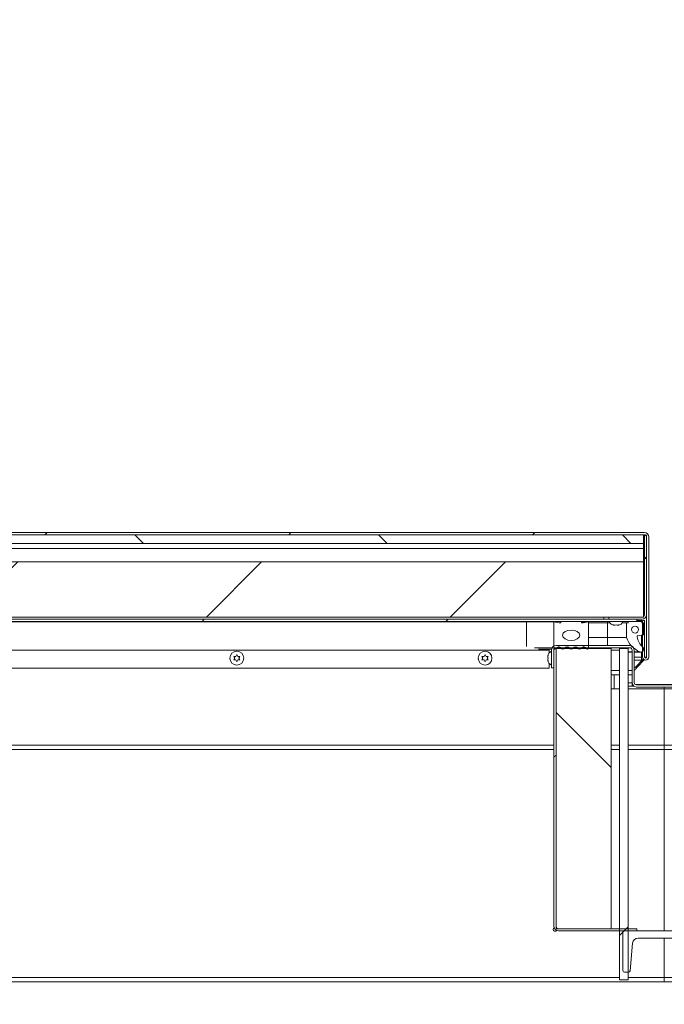
# Model space of a CAD drawing. Units: inches. Extents: x 2 to 541, y -26 to 419.
# Drawn here: x 134 to 158, y 207 to 242 of the extents above; entities that cross this region are included whole.
import ezdxf

# ---------------------------------------------------------------- set-up
doc = ezdxf.new("R2010")
doc.units = ezdxf.units.IN
doc.header["$MEASUREMENT"] = 0
doc.layers.add('FORMAT', color=7, linetype='Continuous')
doc.styles.add('SLDTEXTSTYLE0', font='TXT', dxfattribs={"width": 0.605})
doc.dimstyles.new('SLDDIMSTYLE2', dxfattribs={"dimtxt": 4.044596, "dimasz": 4.044596, "dimexe": 0, "dimexo": 0.0625, "dimgap": 1.011149, "dimtad": 0, "dimdec": 0, "dimrnd": 1e-09, "dimzin": 12, "dimdsep": 46, "dimtxsty": 'SLDTEXTSTYLE0', "dimsah": 1, "dimcen": 0.09, "dimadec": 0, "dimazin": 3, "dimtfac": 1, "dimtdec": 0, "dimtofl": 0, "dimtmove": 0, "dimatfit": 3, "dimfxl": 1, "dimfrac": 2, "dimtolj": 1, "dimtzin": 12, "dimarcsym": 0})
doc.dimstyles.new('SLDDIMSTYLE4', dxfattribs={"dimtxt": 4.044596, "dimasz": 4.044596, "dimexe": 0, "dimexo": 0.0625, "dimgap": 1.011149, "dimtad": 0, "dimtih": 1, "dimtoh": 1, "dimdec": 6, "dimrnd": 1e-09, "dimzin": 12, "dimdsep": 46, "dimtxsty": 'SLDTEXTSTYLE0', "dimsah": 1, "dimcen": 0.09, "dimadec": 0, "dimazin": 3, "dimtfac": 1, "dimtdec": 0, "dimtmove": 0, "dimatfit": 0, "dimfxl": 1, "dimfrac": 2, "dimtolj": 1, "dimtzin": 12, "dimarcsym": 0})

# ---------------------------------------------------------------- blocks, each defined once
blk = doc.blocks.new('_D_4')
at = {"layer": 'FORMAT', "color": 7, "ltscale": 50}
for p, q in [((153.833, 204.572), (153.833, 182.877)), ((85.833, 202.724), (85.833, 182.877)), ((85.833, 187.877), (112.673, 187.877)), ((153.833, 187.877), (126.994, 187.877))]:
    blk.add_line(p, q, dxfattribs=at)
for points in [[(85.833, 187.877), (89.878, 187.254), (89.878, 188.499)], [(153.833, 187.877), (149.789, 188.499), (149.789, 187.254)]]:
    blk.add_solid(points, dxfattribs=at)
at = {"layer": 'FORMAT', "color": 7, "ltscale": 50, "insert": (125.173, 190.142, 0.759), "char_height": 4.167, "attachment_point": 1, "style": 'SLDTEXTSTYLE0'}
blk.add_mtext('"', dxfattribs=at)
blk = doc.blocks.new('_D_7')
at = {"layer": 'FORMAT', "color": 7, "ltscale": 50}
for p, q in [((256.035, 233.61), (243.535, 233.61)), ((243.535, 233.61), (243.535, 223.844)), ((162.108, 223.844), (248.535, 223.844)), ((161.833, 220.624), (248.535, 220.624)), ((243.535, 220.624), (243.535, 212.846))]:
    blk.add_line(p, q, dxfattribs=at)
for points in [[(243.535, 223.844), (244.157, 227.888), (242.913, 227.888)], [(243.535, 220.624), (242.913, 216.58), (244.157, 216.58)]]:
    blk.add_solid(points, dxfattribs=at)
at = {"layer": 'FORMAT', "color": 7, "ltscale": 50, "char_height": 4.1667, "attachment_point": 1, "style": 'SLDTEXTSTYLE0'}
for s, insert in [('3 1/4"', (258.751, 242.087, 0.759)), ('COVER', (256.035, 235.875, 0.759)), ('THK', (260.356, 229.664, 0.759))]:
    blk.add_mtext(s, dxfattribs=dict(at, insert=insert))
blk = doc.blocks.new('_D_8')
at = {"layer": 'FORMAT', "color": 7, "ltscale": 50}
for p, q in [((85.833, 202.724), (85.833, 171.066)), ((229.833, 202.724), (229.833, 171.066)), ((85.833, 176.066), (151.444, 176.066)), ((229.833, 176.066), (164.222, 176.066))]:
    blk.add_line(p, q, dxfattribs=at)
for points in [[(85.833, 176.066), (89.878, 175.443), (89.878, 176.688)], [(229.833, 176.066), (225.789, 176.688), (225.789, 175.443)]]:
    blk.add_solid(points, dxfattribs=at)
at = {"layer": 'FORMAT', "color": 7, "ltscale": 50, "insert": (162.382, 178.331, 0.759), "char_height": 4.167, "attachment_point": 1, "style": 'SLDTEXTSTYLE0'}
blk.add_mtext('"', dxfattribs=at)

msp = doc.modelspace()

# ---------------------------------------------------------------- hatches: boundary and pattern name
at = {"linetype": 'Continuous', "lineweight": 0, "ltscale": 50}
h = msp.add_hatch(dxfattribs=at)
h.set_pattern_fill('ANSI31', scale=50, style=0)
edge = h.paths.add_edge_path(flags=0)
edge.add_line((157.1185952, 219.3341394), (157.1185952, 220.6562644))
edge.add_line((157.1185952, 220.6562644), (157.0400952, 220.6562644))
edge.add_line((157.0400952, 220.6562644), (157.0400952, 219.3341394))
edge.add_arc((157.1554702, 219.3341394), 0.115375, 180, 360)
edge.add_line((157.2708452, 219.3341394), (157.2708452, 223.6812644))
edge.add_arc((157.1083452, 223.6812644), 0.1625, 0, 90)
edge.add_line((157.1083452, 223.8437644), (82.5583452, 223.8437644))
edge.add_arc((82.5583452, 223.6812644), 0.1625, 90, 180)
edge.add_line((82.3958452, 223.6812644), (82.3958452, 219.3341394))
edge.add_arc((82.5112202, 219.3341394), 0.115375, 180, 360)
edge.add_line((82.6265952, 219.3341394), (82.6265952, 220.6562644))
edge.add_line((82.6265952, 220.6562644), (82.5480952, 220.6562644))
edge.add_line((82.5480952, 220.6562644), (82.5480952, 219.3341394))
edge.add_arc((82.5112202, 219.3341394), 0.036875, 180, 360, ccw=False)
edge.add_line((82.4743452, 219.3341394), (82.4743452, 223.6812644))
edge.add_arc((82.5583452, 223.6812644), 0.084, 90, 180, ccw=False)
edge.add_line((82.5583452, 223.7652644), (157.1083452, 223.7652644))
edge.add_arc((157.1083452, 223.6812644), 0.084, 0, 90, ccw=False)
edge.add_line((157.1923452, 223.6812644), (157.1923452, 219.3341394))
edge.add_arc((157.1554702, 219.3341394), 0.036875, 180, 360, ccw=False)
h = msp.add_hatch(dxfattribs=at)
h.set_pattern_fill('ANSI31', scale=50, angle=90, style=0)
h.paths.add_polyline_path([(157.0833452, 223.7652644), (82.5833452, 223.7652644), (82.5833452, 223.4527644), (157.0833452, 223.4527644)], flags=0)
h = msp.add_hatch(dxfattribs=at)
h.set_pattern_fill('ANSI31', scale=50, angle=90, style=0)
edge = h.paths.add_edge_path(flags=0)
edge.add_line((157.0298452, 220.7812644), (155.8173452, 220.7812644))
edge.add_line((155.8173452, 220.7812644), (155.8173452, 220.7027644))
edge.add_line((155.8173452, 220.7027644), (157.0298452, 220.7027644))
edge.add_arc((157.0298452, 220.8652644), 0.1625, 270, 360)
edge.add_line((157.1923452, 220.8652644), (157.1923452, 223.7500144))
edge.add_line((157.1923452, 223.7500144), (157.1138452, 223.7500144))
edge.add_line((157.1138452, 223.7500144), (157.1138452, 220.8652644))
edge.add_arc((157.0298452, 220.8652644), 0.084, 270, 360, ccw=False)
h = msp.add_hatch(dxfattribs=at)
h.set_pattern_fill('ANSI31', scale=50, style=0)
h.paths.add_polyline_path([(157.0833452, 220.7812644), (157.0833452, 222.7812644), (82.5833452, 222.7812644), (82.5833452, 220.7812644)], flags=0)
h = msp.add_hatch(dxfattribs=at)
h.set_pattern_fill('ANSI31', scale=50, style=0)
h.paths.add_polyline_path([(82.8333452, 220.6242644), (156.8333452, 220.6242644), (156.8333452, 220.7027644), (82.8333452, 220.7027644)], flags=0)
h = msp.add_hatch(dxfattribs=at)
h.set_pattern_fill('ANSI34', scale=50, style=0)
edge = h.paths.add_edge_path(flags=0)
edge.add_line((154.8958452, 220.5772644), (154.8333452, 220.5772644))
edge.add_line((154.8333452, 220.5772644), (154.8333452, 220.6242644))
edge.add_line((154.8333452, 220.6242644), (154.0833452, 220.6242644))
edge.add_line((154.0833452, 220.6242644), (154.0833452, 220.5772644))
edge.add_line((154.0833452, 220.5772644), (154.0208452, 220.5772644))
edge.add_line((154.0208452, 220.5772644), (153.8333452, 220.6085144))
edge.add_line((153.8333452, 220.6085144), (153.8333452, 219.6636344))
edge.add_arc((153.8727153, 219.6636344), 0.0393701, 180, 333.50265266)
edge.add_arc((154.0023891, 219.598989), 0.1055241, 34.36696046, 153.50265266, ccw=False)
edge.add_arc((154.1544881, 219.7030045), 0.0787402, 214.36696046, 325.539285)
edge.add_arc((154.3064167, 219.5987402), 0.1055241, 34.460715, 145.539285, ccw=False)
edge.add_arc((154.4583452, 219.7030045), 0.0787402, 214.460715, 325.539285)
edge.add_arc((154.6102738, 219.5987402), 0.1055241, 34.460715, 145.539285, ccw=False)
edge.add_arc((154.7622024, 219.7030045), 0.0787402, 214.460715, 325.63303954)
edge.add_arc((154.9143013, 219.598989), 0.1055241, 26.49734734, 145.63303954, ccw=False)
edge.add_arc((155.0439752, 219.6636344), 0.0393701, 206.49734734, 360)
edge.add_line((155.0833452, 219.6636344), (155.0833452, 220.6085144))
edge.add_line((155.0833452, 220.6085144), (154.8958452, 220.5772644))
edge = h.paths.add_edge_path(flags=0)
edge.add_ellipse((154.4583452, 220.1242644), major_axis=(0.3125, 0), ratio=0.6, start_angle=360, end_angle=360, ccw=False)
h = msp.add_hatch(dxfattribs=at)
h.set_pattern_fill('ANSI34', scale=50, angle=90, style=0)
edge = h.paths.add_edge_path(flags=0)
edge.add_line((157.0208452, 220.5792644), (157.0208452, 220.6242644))
edge.add_line((157.0208452, 220.6242644), (156.5208452, 220.6242644))
edge.add_line((156.5208452, 220.6242644), (156.5208452, 220.5792644))
edge.add_line((156.5208452, 220.5792644), (156.4583452, 220.5792644))
edge.add_line((156.4583452, 220.5792644), (156.4583452, 220.0480144))
edge.add_arc((157.286685, 220.3299334), 0.875, 198.79560866, 246.95798185)
edge.add_arc((156.9833452, 219.6167644), 0.1, 246.95798185, 405.5856321)
edge.add_arc((157.5842583, 220.2300888), 0.7586405, 192.46228734, 225.5856321, ccw=False)
edge.add_arc((156.8740064, 220.0731202), 0.03125, 100, 192.46228734, ccw=False)
edge.add_line((156.8685799, 220.1038954), (157.0833452, 220.1417644))
edge.add_line((157.0833452, 220.1417644), (157.0833452, 220.5792644))
edge.add_line((157.0833452, 220.5792644), (157.0208452, 220.5792644))
edge = h.paths.add_edge_path(flags=0)
edge.add_arc((156.7708452, 220.3299334), 0.125, 0, 360)
h = msp.add_hatch(dxfattribs=at)
h.set_pattern_fill('ANSI31', scale=50, style=0)
edge = h.paths.add_edge_path(flags=0)
edge.add_line((153.9118452, 219.6707324), (153.8333452, 219.6707324))
edge.add_line((153.8333452, 219.6707324), (153.8333452, 209.5722324))
edge.add_arc((153.9958452, 209.5722324), 0.1625, 180, 270)
edge.add_line((153.9958452, 209.4097324), (156.8333452, 209.4097324))
edge.add_line((156.8333452, 209.4097324), (156.8333452, 209.4882324))
edge.add_line((156.8333452, 209.4882324), (153.9958452, 209.4882324))
edge.add_arc((153.9958452, 209.5722324), 0.084, 180, 270, ccw=False)
edge.add_line((153.9118452, 209.5722324), (153.9118452, 219.6707324))
h = msp.add_hatch(dxfattribs=at)
h.set_pattern_fill('ANSI31', scale=50, angle=90, style=0)
h.paths.add_polyline_path([(153.9118452, 219.6402324), (153.9118452, 209.4882324), (155.9118452, 209.4882324), (155.9118452, 219.6402324)], flags=0)
h = msp.add_hatch(dxfattribs=at)
h.set_pattern_fill('ANSI34', scale=50, style=0)
h.paths.add_polyline_path([(156.5208452, 219.6402324), (156.2083452, 219.6402324), (156.2083452, 207.6402324), (156.5208452, 207.6402324)], flags=0)
h = msp.add_hatch(dxfattribs=at)
h.set_pattern_fill('ANSI32', scale=50, angle=90, style=0)
edge = h.paths.add_edge_path(flags=0)
edge.add_arc((159.2733452, 207.9717324), 0.06, 270, 360)
edge.add_line((159.3333452, 207.9717324), (159.3333452, 209.4097324))
edge.add_line((159.3333452, 209.4097324), (156.3333452, 209.4097324))
edge.add_line((156.3333452, 209.4097324), (156.3333452, 207.9717324))
edge.add_arc((156.3933452, 207.9717324), 0.06, 180, 270)
edge.add_line((156.3933452, 207.9117324), (156.5363654, 207.9117324))
edge.add_arc((156.5363654, 207.9717324), 0.06, 270, 355)
edge.add_line((156.5961371, 207.966503), (156.6838585, 208.9691635))
edge.add_arc((156.8830974, 208.9517324), 0.2, 90, 175, ccw=False)
edge.add_line((156.8830974, 209.1517324), (158.7835931, 209.1517324))
edge.add_arc((158.7835931, 208.9517324), 0.2, 5, 90, ccw=False)
edge.add_line((158.982832, 208.9691635), (159.0705534, 207.966503))
edge.add_arc((159.1303251, 207.9717324), 0.06, 185, 270)
edge.add_line((159.1303251, 207.9117324), (159.2733452, 207.9117324))

# ---------------------------------------------------------------- linework, layer by layer
at = {"color": 7, "linetype": 'Continuous', "lineweight": 15, "ltscale": 50}
for p, q in [((157.1083452, 223.8437644), (82.5583452, 223.8437644)), ((157.1083452, 223.7652644), (82.5583452, 223.7652644)), ((82.5833452, 223.7652644), (157.0833452, 223.7652644)), ((157.0833452, 223.7652644), (157.0833452, 223.4527644)), ((157.1138452, 223.7500144), (157.1923452, 223.7500144)), ((157.1138452, 223.7500144), (157.1138452, 220.8652644)), ((157.1923452, 223.7500144), (157.1923452, 220.8652644)), ((157.0833452, 223.4527644), (82.5833452, 223.4527644)), ((157.1138452, 223.4535144), (157.0833452, 223.4840144)), ((157.0833452, 223.2652644), (157.0833452, 223.4527644)), ((157.1923452, 219.3341394), (157.1923452, 223.6812644)), ((157.2708452, 219.3341394), (157.2708452, 223.6812644)), ((82.5833452, 223.2652644), (157.0833452, 223.2652644)), ((157.0833452, 222.7812644), (157.0833452, 223.2652644)), ((157.0833452, 222.7812644), (82.5833452, 222.7812644)), ((157.0833452, 222.7812644), (157.0833452, 220.7812644)), ((157.0833452, 220.7812644), (82.5833452, 220.7812644)), ((156.8333452, 220.7027644), (82.8333452, 220.7027644)), ((156.8333452, 220.6242644), (82.8333452, 220.6242644)), ((121.2571862, 220.6085144), (152.8333452, 220.6085144)), ((152.8333452, 220.6085144), (153.8333452, 220.6085144)), ((153.8333452, 220.6085144), (153.8333452, 219.6636344)), ((154.0208452, 220.5772644), (153.8333452, 220.6085144)), ((154.0208452, 220.5772644), (154.0833452, 220.5772644)), ((154.0833452, 220.6242644), (154.0833452, 220.5772644)), ((154.0833452, 220.6242644), (154.8333452, 220.6242644)), ((154.8333452, 220.5772644), (154.8333452, 220.6242644)), ((154.8333452, 220.6085144), (155.0833452, 220.6085144)), ((154.8333452, 220.5772644), (154.8958452, 220.5772644)), ((155.0833452, 220.6085144), (154.8958452, 220.5772644)), ((155.0833452, 219.6636344), (155.0833452, 220.6085144)), ((155.0833452, 220.5792644), (155.7708452, 220.5792644)), ((155.6458452, 220.7812644), (155.6458452, 220.7027644)), ((155.7708452, 220.5792644), (155.7708452, 220.6242644)), ((155.7708452, 220.0480144), (155.7708452, 220.5792644)), ((155.7708452, 220.5792644), (155.8572733, 220.5792644)), ((155.8173452, 220.7812644), (155.8173452, 220.7027644)), ((155.8173452, 220.7812644), (157.0298452, 220.7812644)), ((155.8173452, 220.7027644), (157.0298452, 220.7027644)), ((156.3094171, 220.5792644), (156.4583452, 220.5792644)), ((156.4583452, 220.0480144), (156.4583452, 220.5792644)), ((156.4583452, 220.5792644), (156.5208452, 220.5792644)), ((156.5208452, 220.5792644), (156.5208452, 220.6242644)), ((156.5208452, 220.6242644), (157.0208452, 220.6242644)), ((156.8333452, 220.6242644), (156.8333452, 220.7027644)), ((156.8333452, 220.6562644), (157.0082564, 220.6562644)), ((157.0082564, 220.6562644), (157.0082564, 220.6242644)), ((157.0208452, 220.6242644), (157.0208452, 220.5792644)), ((157.0208452, 220.5792644), (157.0833452, 220.5792644)), ((157.0400952, 220.6562644), (157.0400952, 219.3341394)), ((157.1185952, 220.6562644), (157.0400952, 220.6562644)), ((157.1138452, 220.8652644), (157.0833452, 220.8652644)), ((157.0833452, 220.5792644), (157.0833452, 220.1417644)), ((157.1185952, 220.6562644), (157.1185952, 219.3341394)), ((157.1852742, 220.8178503), (157.1852742, 219.3341394)), ((156.0083452, 220.4887263), (155.9708452, 220.5027036)), ((156.0458452, 220.4887263), (156.0833452, 220.5027036)), ((156.0833452, 220.5027036), (156.1208452, 220.4887263)), ((156.1958452, 220.5027036), (156.1583452, 220.4887263)), ((155.0833452, 220.0480144), (155.7708452, 220.0480144)), ((155.7708452, 220.0480144), (156.4583452, 220.0480144)), ((157.0833452, 220.1417644), (156.8685799, 220.1038954)), ((157.0082564, 220.1285242), (157.0082564, 219.7363712)), ((153.276564, 219.6242644), (153.7487285, 219.6242644)), ((153.6583452, 219.5867324), (153.6583452, 219.6242644)), ((153.6583452, 219.5867324), (153.6583452, 219.4845846)), ((153.7443348, 219.5867324), (153.7443348, 218.9492324)), ((153.8228348, 219.5867324), (153.8228348, 218.9492324)), ((153.8333452, 219.6707324), (153.9118452, 219.6707324)), ((153.8333452, 209.5722324), (153.8333452, 219.6707324)), ((156.5818348, 219.7492324), (153.9068348, 219.7492324)), ((156.5818348, 219.6707324), (153.9068348, 219.6707324)), ((153.9118452, 209.5722324), (153.9118452, 219.6707324)), ((153.9118452, 219.6402324), (155.9118452, 219.6402324)), ((153.9118452, 209.4882324), (153.9118452, 219.6402324)), ((155.9118452, 209.4882324), (155.9118452, 219.6402324)), ((156.2083452, 219.6402324), (156.5208452, 219.6402324)), ((156.2083452, 219.6402324), (156.2083452, 207.6402324)), ((156.5208452, 207.6402324), (156.5208452, 219.6402324)), ((156.5208452, 219.5167644), (156.6658348, 219.5167644)), ((156.6658348, 218.4117324), (156.6658348, 219.5867324)), ((156.7443348, 218.4117324), (156.7443348, 219.5867324)), ((156.7443348, 219.5167644), (156.9833452, 219.5167644)), ((157.0082564, 219.5199169), (157.0082564, 219.3341394)), ((142.2583452, 219.2951824), (142.2208452, 219.3601343)), ((142.2208452, 219.2302305), (142.2583452, 219.2951824)), ((142.2958452, 219.3601343), (142.3333452, 219.4250862)), ((142.3333452, 219.1652785), (142.2958452, 219.2302305)), ((142.3333452, 219.4250862), (142.3708452, 219.3601343)), ((142.3708452, 219.2302305), (142.3333452, 219.1652785)), ((142.4458452, 219.3601343), (142.4083452, 219.2951824)), ((142.4083452, 219.2951824), (142.4458452, 219.2302305)), ((151.2583452, 219.2951824), (151.2208452, 219.3601343)), ((151.2208452, 219.2302305), (151.2583452, 219.2951824)), ((151.2958452, 219.3601343), (151.3333452, 219.4250862)), ((151.3333452, 219.1652785), (151.2958452, 219.2302305)), ((151.3333452, 219.4250862), (151.3708452, 219.3601343)), ((151.3708452, 219.2302305), (151.3333452, 219.1652785)), ((151.4458452, 219.3601343), (151.4083452, 219.2951824)), ((151.4083452, 219.2951824), (151.4458452, 219.2302305)), ((153.6087967, 219.3707324), (153.622774, 219.4082324)), ((153.6087967, 219.3332324), (153.622774, 219.2957324)), ((153.622774, 219.2957324), (153.6087967, 219.2582324)), ((153.622774, 219.1832324), (153.6087967, 219.2207324)), ((153.6583452, 219.1068801), (153.6583452, 218.9367324)), ((153.8333452, 219.4207324), (153.8228348, 219.4207324)), ((153.8228348, 219.1707324), (153.8333452, 219.1707324)), ((156.7443348, 219.2187644), (157.0082564, 219.2187644)), ((156.7708452, 218.9527624), (157.07228, 219.2541971)), ((157.1048127, 219.2304803), (156.8430968, 218.9687644)), ((157.0082564, 219.3341394), (157.0082564, 219.2187644)), ((157.0400952, 219.3341394), (157.0082564, 219.3341394)), ((157.1852742, 219.3341394), (157.1185952, 219.3341394)), ((157.1278223, 219.3097394), (157.1458452, 219.3277624)), ((157.1458452, 219.3277624), (157.1458452, 219.3341394)), ((157.1645064, 219.3341394), (157.1645064, 219.2983886)), ((157.1792321, 219.3341394), (157.1791929, 219.3059081)), ((153.6583452, 218.9367324), (121.5095263, 218.9367324)), ((153.7443348, 218.9492324), (153.8228348, 218.9492324)), ((156.7443348, 218.9527624), (156.7708452, 218.9527624)), ((156.2083452, 218.6867324), (155.9118452, 218.6867324)), ((156.6658348, 218.6867324), (156.5208452, 218.6867324)), ((156.6658348, 218.3950421), (156.6658348, 218.4117324)), ((156.6658348, 218.2801372), (156.6658348, 218.3950421)), ((156.2083452, 218.1814324), (155.9118452, 218.1814324)), ((157.8333452, 218.1814324), (156.5208452, 218.1814324)), ((156.6847486, 218.3356451), (156.6658348, 218.3356451)), ((156.7329987, 218.2801372), (156.6658348, 218.2801372)), ((157.8333452, 218.3356451), (156.7927436, 218.3356451)), ((156.8283348, 218.3277324), (158.8383348, 218.3277324)), ((156.8283348, 218.2492324), (158.8383348, 218.2492324)), ((158.8739259, 218.3356451), (157.8333243, 218.3356451)), ((157.8333243, 218.3277324), (157.8333243, 218.3356451)), ((157.8333243, 218.1814324), (157.8333243, 218.2492324)), ((157.8333452, 218.3356451), (157.8333452, 218.3277324)), ((157.8333452, 218.2492324), (157.8333452, 218.1814324)), ((157.8333452, 218.1814324), (157.8333452, 216.1457324)), ((157.8333452, 218.1814324), (159.1458452, 218.1814324)), ((153.8333452, 215.9832324), (121.5095263, 215.9832324)), ((156.2083452, 215.9832324), (155.9118452, 215.9832324)), ((157.8333452, 215.9832324), (156.5208452, 215.9832324)), ((157.8333452, 216.1457324), (157.8333452, 215.9832324)), ((159.1458452, 215.9832324), (157.8333452, 215.9832324)), ((157.8333452, 209.4097324), (157.8333452, 215.9832324)), ((155.9118452, 209.4882324), (153.9118452, 209.4882324)), ((153.9958452, 209.4882324), (156.8333452, 209.4882324)), ((156.8333452, 209.4097324), (156.8333452, 209.4882324)), ((153.9118452, 209.4074789), (153.9118452, 209.4331272)), ((153.9958452, 209.4097324), (156.8333452, 209.4097324)), ((156.3333452, 209.4097324), (156.3333452, 207.9717324)), ((159.3333452, 209.4097324), (156.3333452, 209.4097324)), ((156.8830974, 209.1517324), (158.7835931, 209.1517324)), ((157.8333452, 207.7242324), (157.8333452, 209.1517324)), ((156.5961371, 207.966503), (156.6838585, 208.9691635)), ((156.3933452, 207.9117324), (156.5363654, 207.9117324)), ((157.8333452, 207.5617324), (157.8333452, 207.7242324)), ((157.8333452, 207.5617324), (85.8333452, 207.5617324)), ((156.5208452, 207.6402324), (156.2083452, 207.6402324)), ((229.8333452, 207.5617324), (157.8333452, 207.5617324))]:
    msp.add_line(p, q, dxfattribs=at)
at = {"color": 8, "linetype": 'Continuous', "lineweight": 15, "ltscale": 50}
for p, q in [((157.0833452, 223.6812644), (157.1138452, 223.6812644)), ((152.8333452, 220.6242644), (152.8333452, 220.6085144)), ((152.8333452, 220.6085144), (152.8333452, 219.7161757)), ((155.7708452, 219.7492324), (155.7708452, 220.0480144)), ((121.3298452, 219.5867324), (153.6583452, 219.5867324)), ((153.1296727, 219.6636344), (153.7636834, 219.6636344)), ((153.9118452, 219.6585564), (154.0894929, 219.6585564)), ((154.2194105, 219.6584501), (154.3934229, 219.6584501)), ((154.5232676, 219.6584501), (154.69728, 219.6584501)), ((154.8165934, 219.6460692), (155.0087407, 219.6460692)), ((155.9118452, 219.5867324), (156.1993462, 219.5867324)), ((156.5208452, 219.5247425), (156.6658348, 219.5247425)), ((156.7443348, 219.5247425), (156.9442046, 219.5247425)), ((157.0082564, 219.3341394), (156.7443348, 219.3341394)), ((155.9118452, 218.8492324), (156.2083452, 218.8492324)), ((156.5208452, 218.8492324), (156.6658348, 218.8492324)), ((156.8430968, 218.9687644), (156.7868472, 218.9687644)), ((156.0208452, 218.1814324), (156.0208452, 218.6867324)), ((156.5208452, 218.3950421), (156.6658348, 218.3950421)), ((156.6658348, 218.2801372), (156.5208452, 218.2801372)), ((153.8333452, 216.1457324), (121.5095263, 216.1457324)), ((156.2083452, 216.1457324), (155.9118452, 216.1457324)), ((157.8333452, 216.1457324), (156.5208452, 216.1457324)), ((159.1458452, 216.1457324), (157.8333452, 216.1457324)), ((122.5039504, 207.7242324), (156.2083452, 207.7242324)), ((156.5208452, 207.7242324), (157.8333452, 207.7242324)), ((157.8333452, 207.7242324), (159.1458452, 207.7242324))]:
    msp.add_line(p, q, dxfattribs=at)
at = {"color": 7, "linetype": 'Continuous', "lineweight": 15, "ltscale": 50, "flags": 128}
for points in [[(142.0833839, 219.2995805), (142.0849298, 219.2623348), (142.0869855, 219.2526751)], [(142.5799316, 219.25401), (142.5816607, 219.2623348), (142.5833271, 219.2981919)], [(151.0833839, 219.2995807), (151.0849298, 219.2623348), (151.0869855, 219.2526749)], [(151.5799316, 219.25401), (151.5816607, 219.2623348), (151.5833271, 219.2981919)]]:
    msp.add_lwpolyline(points, dxfattribs=at)
at = {"color": 7, "linetype": 'Continuous', "lineweight": 15, "ltscale": 2500}
for centre, radius in [((156.7708452, 220.3299334), 0.125), ((142.3333452, 219.2951824), 0.25), ((151.3333452, 219.2951824), 0.25)]:
    msp.add_circle(centre, radius, dxfattribs=at)
for centre, radius, start, end in [((157.1083452, 223.6812644), 0.1625, 0, 90), ((157.1083452, 223.6812644), 0.084, 0, 90), ((156.0333452, 220.7017498), 0.2144854, 201.17771323, 263.26835882), ((156.1333452, 220.7017498), 0.2144854, 276.72208974, 338.82228677), ((157.0298452, 220.8652644), 0.084, 270, 0), ((157.0298452, 220.8652644), 0.1625, 270, 0), ((157.286685, 220.3299334), 0.875, 198.79560866, 246.95798185), ((156.8740064, 220.0731202), 0.03125, 100, 192.46228734), ((157.5842583, 220.2300888), 0.7586405, 192.46228734, 225.5856321), ((153.8218202, 219.3457324), 0.2144854, 111.17771323, 173.26835882), ((153.9068348, 219.5867324), 0.1625, 90, 180), ((153.9068348, 219.5867324), 0.084, 90, 180), ((153.8727153, 219.6636344), 0.0393701, 180, 333.50265266), ((154.0023891, 219.598989), 0.1055241, 34.36696046, 153.50265266), ((154.1544881, 219.7030045), 0.0787402, 214.36696046, 325.539285), ((154.3064167, 219.5987402), 0.1055241, 34.460715, 145.539285), ((154.4583452, 219.7030045), 0.0787402, 214.460715, 325.539285), ((154.6102738, 219.5987402), 0.1055241, 34.460715, 145.539285), ((154.7622024, 219.7030045), 0.0787402, 214.460715, 325.63303954), ((154.9143013, 219.598989), 0.1055241, 26.49734734, 145.63303954), ((155.0439752, 219.6636344), 0.0393701, 206.49734734, 0), ((156.5818348, 219.5867324), 0.1625, 0, 90), ((156.5818348, 219.5867324), 0.084, 0, 90), ((156.9833452, 219.6167644), 0.1, 246.95798185, 45.5856321), ((153.8218202, 219.2457324), 0.2144854, 186.72208974, 248.82228677), ((157.1554702, 219.3341394), 0.115375, 180, 0), ((157.1554702, 219.3341394), 0.036875, 180, 0), ((156.8283348, 218.4117324), 0.1625, 180, 270), ((156.8283348, 218.4117324), 0.084, 180, 270), ((153.8737952, 209.4632324), 0.0675, 118.87960713, 180), ((153.9958452, 209.5722324), 0.1625, 180, 270), ((153.9958452, 209.5722324), 0.084, 180, 270), ((153.8737952, 209.4632324), 0.0675, 180, 324.65498416), ((156.8830974, 208.9517324), 0.2, 90, 175), ((156.3933452, 207.9717324), 0.06, 180, 270), ((156.5363654, 207.9717324), 0.06, 270, 355)]:
    msp.add_arc(centre, radius, start, end, dxfattribs=at)
msp.add_ellipse((154.4583452, 220.1242644), major_axis=(0.3125, 0), ratio=0.6, dxfattribs=at)
at = {"color": 7, "linetype": 'Continuous', "lineweight": 15, "ltscale": 50}
for points, knots in [([(157.1182868, 223.7483023), (157.1182484, 223.7487703), (157.1180961, 223.750624), (157.119396, 223.7534875), (157.1231548, 223.7581726), (157.1282409, 223.7602604), (157.1318043, 223.7617232)], [0, 0, 0, 0, 0.0680672334, 0.2696229369, 0.4882800198, 1, 1, 1, 1]), ([(155.9708452, 220.5027036), (155.9751258, 220.5013004), (155.9843062, 220.4982911), (156.0090823, 220.4920996), (156.0300371, 220.4901768), (156.0458452, 220.4887263)], [0, 0, 0, 0, 0.1766606255, 0.3788794938, 1, 1, 1, 1]), ([(156.1208452, 220.4887263), (156.1366891, 220.490089), (156.1621931, 220.4922826), (156.1866004, 220.4998408), (156.1958452, 220.5027036)], [0, 0, 0, 0, 0.6212275577, 1, 1, 1, 1]), ([(142.2208452, 219.3601343), (142.2251258, 219.3601343), (142.2343062, 219.3601343), (142.2590823, 219.3601343), (142.2800371, 219.3601343), (142.2958452, 219.3601343)], [0, 0, 0, 0, 0.1766606255, 0.3788794938, 1, 1, 1, 1]), ([(142.2958452, 219.2302305), (142.2800014, 219.2302305), (142.2544974, 219.2302305), (142.2300901, 219.2302305), (142.2208452, 219.2302305)], [0, 0, 0, 0, 0.6212275577, 1, 1, 1, 1]), ([(142.3708452, 219.3601343), (142.3866891, 219.3601343), (142.4121931, 219.3601343), (142.4366004, 219.3601343), (142.4458452, 219.3601343)], [0, 0, 0, 0, 0.6212275577, 1, 1, 1, 1]), ([(142.4458452, 219.2302305), (142.4415647, 219.2302305), (142.4323843, 219.2302305), (142.4076082, 219.2302305), (142.3866534, 219.2302305), (142.3708452, 219.2302305)], [0, 0, 0, 0, 0.1766606255, 0.3788794938, 1, 1, 1, 1]), ([(151.2208452, 219.3601343), (151.2251258, 219.3601343), (151.2343062, 219.3601343), (151.2590823, 219.3601343), (151.2800371, 219.3601343), (151.2958452, 219.3601343)], [0, 0, 0, 0, 0.1766606255, 0.3788794938, 1, 1, 1, 1]), ([(151.2958452, 219.2302305), (151.2800014, 219.2302305), (151.2544974, 219.2302305), (151.2300901, 219.2302305), (151.2208452, 219.2302305)], [0, 0, 0, 0, 0.6212275577, 1, 1, 1, 1]), ([(151.3708452, 219.3601343), (151.3866891, 219.3601343), (151.4121931, 219.3601343), (151.4366004, 219.3601343), (151.4458452, 219.3601343)], [0, 0, 0, 0, 0.6212275577, 1, 1, 1, 1]), ([(151.4458452, 219.2302305), (151.4415647, 219.2302305), (151.4323843, 219.2302305), (151.4076082, 219.2302305), (151.3866534, 219.2302305), (151.3708452, 219.2302305)], [0, 0, 0, 0, 0.1766606255, 0.3788794938, 1, 1, 1, 1]), ([(153.622774, 219.4082324), (153.6213708, 219.4039518), (153.6183615, 219.3947714), (153.61217, 219.3699953), (153.6102472, 219.3490405), (153.6087967, 219.3332324)], [0, 0, 0, 0, 0.1766606255, 0.3788794938, 1, 1, 1, 1]), ([(153.6087967, 219.2582324), (153.6101594, 219.2423885), (153.612353, 219.2168845), (153.6199112, 219.1924772), (153.622774, 219.1832324)], [0, 0, 0, 0, 0.6212275577, 1, 1, 1, 1]), ([(156.8430968, 218.9687644), (156.8332143, 218.9536015), (156.8134492, 218.9232759), (156.7838016, 218.8858055), (156.7607635, 218.8631059), (156.7476078, 218.8600287), (156.7443348, 218.859263)], [0, 0, 0, 0, 0.3001922932, 0.6003845865, 0.9005768797, 1, 1, 1, 1])]:
    msp.add_open_spline(points, degree=3, knots=knots, dxfattribs=at)

# ---------------------------------------------------------------- dimensions: what is measured, and where the dimension line sits
at = {"layer": 'FORMAT', "color": 7, "ltscale": 50}
dim = msp.add_linear_dim(base=(243.5351056, 223.8437644), p1=(156.8333452, 220.6242644), p2=(157.1083452, 223.8437644), angle=90, text='<>\\PCOVER\\PTHK', dimstyle='SLDDIMSTYLE4', dxfattribs=at)
dim.commit()
dim.dimension.update_dxf_attribs({"geometry": '_D_7', "text_midpoint": (243.5351056, 233.6099543), "dimtype": 160})
for base, p1, p2, text, picture, middle in [((153.8333452, 187.876693), (85.8333452, 207.7242324), (153.8333452, 209.5722324), '        "', '_D_4', (119.8333452, 187.876693)), ((85.8333452, 176.0656694), (229.8333452, 207.7242324), (85.8333452, 207.7242324), '       "', '_D_8', (157.8333452, 176.0656694))]:
    dim = msp.add_linear_dim(base=base, p1=p1, p2=p2, text=text, dimstyle='SLDDIMSTYLE2', dxfattribs=at)
    dim.commit()
    dim.dimension.update_dxf_attribs({"geometry": picture, "text_midpoint": middle, "dimtype": 160})

doc.saveas('drawing.dxf')
